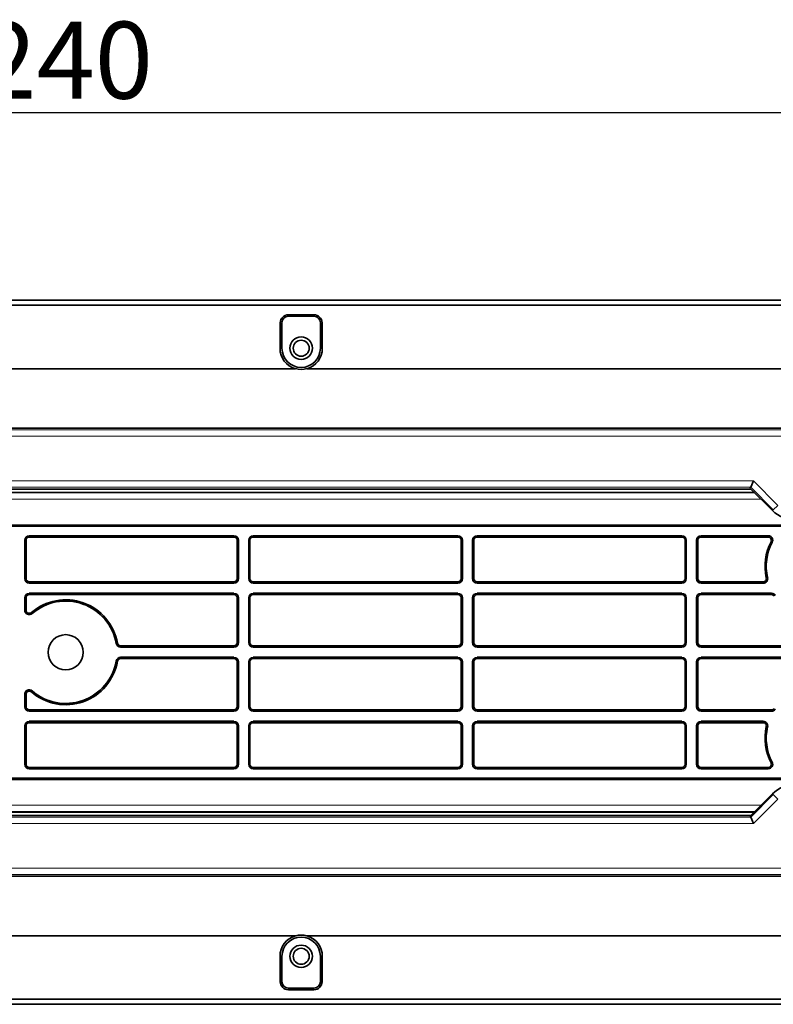
# Model space of a CAD drawing. Extents: x -80 to 3163, y -106 to 792.
# Drawn here: x 428 to 545, y 511 to 664 of the extents above; entities that cross this region are included whole.
import ezdxf

# ---------------------------------------------------------------- set-up
doc = ezdxf.new("R2010")
doc.units = 0
doc.layers.add('5', color=1, linetype='Continuous', lineweight=35)
doc.styles.add('机械', font='txt', dxfattribs={"width": 0.7, "height": 12})
doc.dimstyles.new('机械', dxfattribs={"dimscale": 0, "dimtxt": 12, "dimasz": 6, "dimexe": 1.25, "dimexo": 0, "dimtad": 1, "dimdec": 1, "dimdsep": 46, "dimtxsty": '机械', "dimcen": 2.5, "dimadec": 0, "dimazin": 0, "dimtfac": 1, "dimtdec": 1, "dimtmove": 0, "dimatfit": 3, "dimfxl": 0, "dimarcsym": 0})

# ---------------------------------------------------------------- blocks, each defined once
blk = doc.blocks.new('*D24')
at = {"layer": '5', "color": 0, "lineweight": -2}
for p, q in [((314.75, 581.7), (314.75, 651.07)), ((554.75, 581.7), (554.75, 651.07)), ((320.75, 649.82), (548.75, 649.82))]:
    blk.add_line(p, q, dxfattribs=at)
at = {"layer": '5', "color": 0}
for points in [[(320.75, 650.82), (320.75, 648.82), (314.75, 649.82)], [(548.75, 650.82), (548.75, 648.82), (554.75, 649.82)]]:
    blk.add_solid(points, dxfattribs=at)
at = {"layer": 'Defpoints', "color": 0}
for p in [(554.75, 649.82), (314.75, 581.7), (554.75, 581.7)]:
    blk.add_point(p, dxfattribs=at)
at = {"layer": '5', "color": 0, "lineweight": -2, "insert": (434.75, 656.44), "char_height": 12, "attachment_point": 5, "style": '机械'}
blk.add_mtext('240', dxfattribs=at)

msp = doc.modelspace()

# ---------------------------------------------------------------- linework, layer by layer
at = {"color": 7, "lineweight": 35}
for p, q in [((646.37, 620.5), (301.55, 620.5)), ((301.55, 620.5), (646.37, 620.5)), ((616.55, 619.71), (302.08, 619.71)), ((382.45, 609.8), (470.65, 609.8)), ((472.45, 609.8), (560.65, 609.8)), ((591.55, 600.5), (329.67, 600.5)), ((541.85, 591), (371.25, 591)), ((370.71, 590.47), (542.39, 590.47)), ((562.6, 585.19), (360.52, 585.19)), ((360.54, 585.36), (562.59, 585.36)), ((461.05, 583.71), (429.05, 583.71)), ((461.05, 583.5), (429.05, 583.5)), ((496.05, 583.71), (464.05, 583.71)), ((496.05, 583.5), (464.05, 583.5)), ((531.05, 583.71), (499.05, 583.71)), ((531.05, 583.5), (499.05, 583.5)), ((461.05, 576.5), (429.05, 576.5)), ((461.05, 576.3), (429.05, 576.3)), ((496.05, 576.5), (464.05, 576.5)), ((496.05, 576.3), (464.05, 576.3)), ((531.05, 576.5), (499.05, 576.5)), ((531.05, 576.3), (499.05, 576.3)), ((461.05, 574.71), (429.05, 574.71)), ((461.05, 574.5), (429.05, 574.5)), ((496.05, 574.71), (464.05, 574.71)), ((496.05, 574.5), (464.05, 574.5)), ((531.05, 574.71), (499.05, 574.71)), ((531.05, 574.5), (499.05, 574.5)), ((496.05, 566.5), (464.05, 566.5)), ((496.05, 566.3), (464.05, 566.3)), ((531.05, 566.5), (499.05, 566.5)), ((531.05, 566.3), (499.05, 566.3)), ((566.05, 566.5), (534.05, 566.5)), ((566.05, 566.3), (534.05, 566.3)), ((496.05, 564.71), (464.05, 564.71)), ((531.05, 564.71), (499.05, 564.71)), ((566.05, 564.71), (534.05, 564.71)), ((496.05, 564.5), (464.05, 564.5)), ((531.05, 564.5), (499.05, 564.5)), ((566.05, 564.5), (534.05, 564.5)), ((461.05, 556.5), (429.05, 556.5)), ((461.05, 556.3), (429.05, 556.3)), ((496.05, 556.5), (464.05, 556.5)), ((496.05, 556.3), (464.05, 556.3)), ((531.05, 556.5), (499.05, 556.5)), ((531.05, 556.3), (499.05, 556.3)), ((461.05, 554.71), (429.05, 554.71)), ((461.05, 554.5), (429.05, 554.5)), ((496.05, 554.71), (464.05, 554.71)), ((496.05, 554.5), (464.05, 554.5)), ((531.05, 554.71), (499.05, 554.71)), ((531.05, 554.5), (499.05, 554.5)), ((461.05, 547.5), (429.05, 547.5)), ((461.05, 547.3), (429.05, 547.3)), ((496.05, 547.5), (464.05, 547.5)), ((496.05, 547.3), (464.05, 547.3)), ((531.05, 547.5), (499.05, 547.5)), ((531.05, 547.3), (499.05, 547.3)), ((562.6, 545.82), (360.52, 545.82)), ((562.59, 545.64), (360.54, 545.64)), ((542.39, 540.54), (370.71, 540.54)), ((371.25, 540), (541.85, 540)), ((329.67, 530.5), (591.55, 530.5)), ((470.65, 521.2), (382.45, 521.2)), ((560.65, 521.2), (472.45, 521.2)), ((302.08, 511.3), (616.55, 511.3)), ((646.37, 510.5), (301.55, 510.5)), ((301.55, 510.5), (646.37, 510.5))]:
    msp.add_line(p, q, dxfattribs=at)
at = {"color": 7, "lineweight": 35, "ltscale": 0.099412}
for p, q in [((468.26, 613), (468.29, 616.98)), ((474.85, 613), (474.81, 616.98)), ((468.29, 514.03), (468.26, 518)), ((474.81, 514.03), (474.85, 518))]:
    msp.add_line(p, q, dxfattribs=at)
at = {"color": 7, "lineweight": 13, "ltscale": 0.006534}
for p, q in [((468.55, 616.98), (468.29, 616.98)), ((474.81, 616.98), (474.55, 616.98)), ((468.29, 514.03), (468.55, 514.03)), ((474.55, 514.03), (474.81, 514.03))]:
    msp.add_line(p, q, dxfattribs=at)
at = {"color": 7, "lineweight": 35, "ltscale": 0.099408}
for p, q in [((468.55, 613), (468.55, 616.98)), ((474.55, 613), (474.55, 616.98)), ((468.55, 514.03), (468.55, 518)), ((474.55, 514.03), (474.55, 518))]:
    msp.add_line(p, q, dxfattribs=at)
at = {"color": 7, "lineweight": 35, "ltscale": 0.1}
for p, q in [((473.55, 618.23), (469.55, 618.23)), ((469.55, 617.98), (473.55, 617.98)), ((473.55, 513.03), (469.55, 513.03)), ((469.55, 512.78), (473.55, 512.78))]:
    msp.add_line(p, q, dxfattribs=at)
at = {"color": 7, "lineweight": 13, "ltscale": 0.006267}
for p, q in [((469.55, 618.23), (469.55, 617.98)), ((473.55, 617.98), (473.55, 618.23)), ((469.55, 513.03), (469.55, 512.78)), ((473.55, 512.78), (473.55, 513.03))]:
    msp.add_line(p, q, dxfattribs=at)
at = {"color": 7, "lineweight": 13, "ltscale": 0.007387}
for p, q in [((468.55, 613), (468.26, 613)), ((474.55, 613), (474.85, 613)), ((468.26, 518), (468.55, 518)), ((474.85, 518), (474.55, 518))]:
    msp.add_line(p, q, dxfattribs=at)
at = {"color": 7, "lineweight": 13}
for p, q in [((329.61, 600.24), (591.29, 600.24)), ((591.29, 599.24), (329.61, 599.24)), ((370.87, 592.27), (542.23, 592.27)), ((541.82, 591.27), (371.28, 591.27)), ((543.46, 589.4), (369.64, 589.4)), ((370.64, 590.4), (542.46, 590.4)), ((542.39, 590.47), (370.71, 590.47)), ((369.64, 541.61), (543.46, 541.61)), ((542.46, 540.61), (370.64, 540.61)), ((370.71, 540.54), (542.39, 540.54)), ((542.23, 538.74), (370.87, 538.74)), ((371.28, 539.74), (541.82, 539.74)), ((329.61, 531.77), (591.29, 531.77)), ((591.29, 530.77), (329.61, 530.77))]:
    msp.add_line(p, q, dxfattribs=at)
at = {"color": 7, "lineweight": 35, "ltscale": 0.02703}
for p, q in [((541.82, 591.27), (542.23, 592.27)), ((542.23, 538.74), (541.82, 539.74))]:
    msp.add_line(p, q, dxfattribs=at)
at = {"color": 7, "lineweight": 13, "ltscale": 0.135246}
for p, q in [((542.23, 592.27), (546.06, 588.44)), ((546.06, 542.57), (542.23, 538.74))]:
    msp.add_line(p, q, dxfattribs=at)
at = {"color": 7, "lineweight": 35, "ltscale": 0.00407}
for p, q in [((541.82, 591.27), (541.7, 591.15)), ((541.7, 539.85), (541.82, 539.74))]:
    msp.add_line(p, q, dxfattribs=at)
at = {"color": 7, "lineweight": 35, "ltscale": 0.124893}
for p, q in [((545.24, 587.62), (541.7, 591.15)), ((541.7, 539.85), (545.24, 543.38))]:
    msp.add_line(p, q, dxfattribs=at)
at = {"color": 7, "lineweight": 13, "ltscale": 0.124895}
for p, q in [((545.35, 587.73), (541.82, 591.27)), ((541.82, 539.74), (545.35, 543.27))]:
    msp.add_line(p, q, dxfattribs=at)
at = {"color": 7, "lineweight": 13, "ltscale": 0.003859}
for p, q in [((545.24, 587.62), (545.35, 587.73)), ((545.35, 543.27), (545.24, 543.38))]:
    msp.add_line(p, q, dxfattribs=at)
at = {"color": 7, "lineweight": 13, "ltscale": 0.024969}
for p, q in [((546.06, 588.44), (545.35, 587.73)), ((545.35, 543.27), (546.06, 542.57))]:
    msp.add_line(p, q, dxfattribs=at)
at = {"color": 7, "lineweight": 35, "ltscale": 0.15}
for p, q in [((428.35, 583), (428.35, 577)), ((428.55, 583), (428.55, 577)), ((461.55, 583), (461.55, 577)), ((461.75, 583), (461.75, 577)), ((463.35, 583), (463.35, 577)), ((463.55, 583), (463.55, 577)), ((496.55, 583), (496.55, 577)), ((496.75, 583), (496.75, 577)), ((498.35, 583), (498.35, 577)), ((498.55, 583), (498.55, 577)), ((531.55, 583), (531.55, 577)), ((531.75, 583), (531.75, 577)), ((533.35, 583), (533.35, 577)), ((533.55, 583), (533.55, 577)), ((428.35, 554), (428.35, 548)), ((428.55, 554), (428.55, 548)), ((461.55, 554), (461.55, 548)), ((461.75, 554), (461.75, 548)), ((463.35, 554), (463.35, 548)), ((463.55, 554), (463.55, 548)), ((496.55, 554), (496.55, 548)), ((496.75, 554), (496.75, 548)), ((498.35, 554), (498.35, 548)), ((498.55, 554), (498.55, 548)), ((531.55, 554), (531.55, 548)), ((531.75, 554), (531.75, 548)), ((533.35, 554), (533.35, 548)), ((533.55, 554), (533.55, 548))]:
    msp.add_line(p, q, dxfattribs=at)
at = {"color": 7, "lineweight": 13, "ltscale": 0.005064}
for p, q in [((428.55, 583), (428.35, 583)), ((461.75, 583), (461.55, 583)), ((463.55, 583), (463.35, 583)), ((496.75, 583), (496.55, 583)), ((498.55, 583), (498.35, 583)), ((428.35, 577), (428.55, 577)), ((461.55, 577), (461.75, 577)), ((463.35, 577), (463.55, 577)), ((496.55, 577), (496.75, 577)), ((498.35, 577), (498.55, 577)), ((428.55, 574), (428.35, 574)), ((461.75, 574), (461.55, 574)), ((463.55, 574), (463.35, 574)), ((496.75, 574), (496.55, 574)), ((498.55, 574), (498.35, 574)), ((428.35, 572.08), (428.55, 572.08)), ((442.63, 566.88), (442.83, 566.92)), ((461.55, 567), (461.75, 567)), ((463.35, 567), (463.55, 567)), ((496.55, 567), (496.75, 567)), ((498.35, 567), (498.55, 567)), ((442.83, 564.09), (442.63, 564.12)), ((461.75, 564), (461.55, 564)), ((463.55, 564), (463.35, 564)), ((496.75, 564), (496.55, 564)), ((498.55, 564), (498.35, 564)), ((428.55, 558.93), (428.35, 558.93)), ((428.35, 557), (428.55, 557)), ((461.55, 557), (461.75, 557)), ((463.35, 557), (463.55, 557)), ((496.55, 557), (496.75, 557)), ((498.35, 557), (498.55, 557)), ((428.55, 554), (428.35, 554)), ((461.75, 554), (461.55, 554)), ((463.55, 554), (463.35, 554)), ((496.75, 554), (496.55, 554)), ((498.55, 554), (498.35, 554)), ((428.35, 548), (428.55, 548)), ((461.55, 548), (461.75, 548)), ((463.35, 548), (463.55, 548)), ((496.55, 548), (496.75, 548)), ((498.35, 548), (498.55, 548))]:
    msp.add_line(p, q, dxfattribs=at)
at = {"color": 7, "lineweight": 13, "ltscale": 0.005063}
for p, q in [((429.05, 583.71), (429.05, 583.5)), ((461.05, 583.5), (461.05, 583.71)), ((464.05, 583.71), (464.05, 583.5)), ((496.05, 583.5), (496.05, 583.71)), ((499.05, 583.71), (499.05, 583.5)), ((531.05, 583.5), (531.05, 583.71)), ((531.75, 583), (531.55, 583)), ((533.55, 583), (533.35, 583)), ((534.05, 583.71), (534.05, 583.5)), ((544.55, 583.5), (544.55, 583.71)), ((531.55, 577), (531.75, 577)), ((533.35, 577), (533.55, 577)), ((544.26, 577.11), (544.46, 577.16)), ((429.05, 576.5), (429.05, 576.3)), ((461.05, 576.3), (461.05, 576.5)), ((464.05, 576.5), (464.05, 576.3)), ((496.05, 576.3), (496.05, 576.5)), ((499.05, 576.5), (499.05, 576.3)), ((531.05, 576.3), (531.05, 576.5)), ((534.05, 576.5), (534.05, 576.3)), ((543.77, 576.3), (543.77, 576.5)), ((429.05, 574.71), (429.05, 574.5)), ((461.05, 574.5), (461.05, 574.71)), ((464.05, 574.71), (464.05, 574.5)), ((496.05, 574.5), (496.05, 574.71)), ((499.05, 574.71), (499.05, 574.5)), ((531.05, 574.5), (531.05, 574.71)), ((531.75, 574), (531.55, 574)), ((533.55, 574), (533.35, 574)), ((534.05, 574.71), (534.05, 574.5)), ((545.09, 574.5), (545.09, 574.71)), ((429.38, 571.7), (429.51, 571.54)), ((443.32, 566.5), (443.32, 566.3)), ((461.05, 566.3), (461.05, 566.5)), ((464.05, 566.5), (464.05, 566.3)), ((496.05, 566.3), (496.05, 566.5)), ((499.05, 566.5), (499.05, 566.3)), ((531.05, 566.3), (531.05, 566.5)), ((531.55, 567), (531.75, 567)), ((533.35, 567), (533.55, 567)), ((534.05, 566.5), (534.05, 566.3)), ((443.32, 564.71), (443.32, 564.5)), ((461.05, 564.5), (461.05, 564.71)), ((464.05, 564.71), (464.05, 564.5)), ((496.05, 564.5), (496.05, 564.71)), ((499.05, 564.71), (499.05, 564.5)), ((531.05, 564.5), (531.05, 564.71)), ((534.05, 564.71), (534.05, 564.5)), ((531.75, 564), (531.55, 564)), ((533.55, 564), (533.35, 564)), ((429.51, 559.46), (429.38, 559.31)), ((531.55, 557), (531.75, 557)), ((533.35, 557), (533.55, 557)), ((429.05, 556.5), (429.05, 556.3)), ((461.05, 556.3), (461.05, 556.5)), ((464.05, 556.5), (464.05, 556.3)), ((496.05, 556.3), (496.05, 556.5)), ((499.05, 556.5), (499.05, 556.3)), ((531.05, 556.3), (531.05, 556.5)), ((534.05, 556.5), (534.05, 556.3)), ((545.09, 556.3), (545.09, 556.5)), ((429.05, 554.71), (429.05, 554.5)), ((461.05, 554.5), (461.05, 554.71)), ((464.05, 554.71), (464.05, 554.5)), ((496.05, 554.5), (496.05, 554.71)), ((499.05, 554.71), (499.05, 554.5)), ((531.05, 554.5), (531.05, 554.71)), ((531.75, 554), (531.55, 554)), ((533.55, 554), (533.35, 554)), ((534.05, 554.71), (534.05, 554.5)), ((543.77, 554.5), (543.77, 554.71)), ((544.46, 553.85), (544.26, 553.89)), ((531.55, 548), (531.75, 548)), ((533.35, 548), (533.55, 548)), ((429.05, 547.5), (429.05, 547.3)), ((461.05, 547.3), (461.05, 547.5)), ((464.05, 547.5), (464.05, 547.3)), ((496.05, 547.3), (496.05, 547.5)), ((499.05, 547.5), (499.05, 547.3)), ((531.05, 547.3), (531.05, 547.5)), ((534.05, 547.5), (534.05, 547.3)), ((544.55, 547.3), (544.55, 547.5))]:
    msp.add_line(p, q, dxfattribs=at)
at = {"color": 7, "lineweight": 35, "ltscale": 0.262585}
for p, q in [((544.55, 583.71), (534.05, 583.71)), ((544.55, 583.5), (534.05, 583.5)), ((544.55, 547.5), (534.05, 547.5)), ((544.55, 547.3), (534.05, 547.3))]:
    msp.add_line(p, q, dxfattribs=at)
at = {"color": 7, "lineweight": 13, "ltscale": 0.005065}
for p, q in [((545.18, 582.68), (545, 582.77)), ((545, 548.24), (545.18, 548.33))]:
    msp.add_line(p, q, dxfattribs=at)
at = {"color": 7, "lineweight": 35, "ltscale": 0.242998}
for p, q in [((543.77, 576.5), (534.05, 576.5)), ((543.77, 576.3), (534.05, 576.3)), ((543.77, 554.71), (534.05, 554.71)), ((543.77, 554.5), (534.05, 554.5))]:
    msp.add_line(p, q, dxfattribs=at)
at = {"color": 7, "lineweight": 35, "ltscale": 0.048183}
for p, q in [((428.35, 574), (428.35, 572.08)), ((428.55, 574), (428.55, 572.08)), ((428.35, 558.93), (428.35, 557)), ((428.55, 558.93), (428.55, 557))]:
    msp.add_line(p, q, dxfattribs=at)
at = {"color": 7, "lineweight": 35, "ltscale": 0.175}
for p, q in [((461.55, 574), (461.55, 567)), ((461.75, 574), (461.75, 567)), ((463.35, 574), (463.35, 567)), ((463.55, 574), (463.55, 567)), ((496.55, 574), (496.55, 567)), ((496.75, 574), (496.75, 567)), ((498.35, 574), (498.35, 567)), ((498.55, 574), (498.55, 567)), ((531.55, 574), (531.55, 567)), ((531.75, 574), (531.75, 567)), ((533.35, 574), (533.35, 567)), ((533.55, 574), (533.55, 567)), ((461.55, 564), (461.55, 557)), ((461.75, 564), (461.75, 557)), ((463.35, 564), (463.35, 557)), ((463.55, 564), (463.55, 557)), ((496.55, 564), (496.55, 557)), ((496.75, 564), (496.75, 557)), ((498.35, 564), (498.35, 557)), ((498.55, 564), (498.55, 557)), ((531.55, 564), (531.55, 557)), ((531.75, 564), (531.75, 557)), ((533.35, 564), (533.35, 557)), ((533.55, 564), (533.55, 557))]:
    msp.add_line(p, q, dxfattribs=at)
at = {"color": 7, "lineweight": 35, "ltscale": 0.276028}
for p, q in [((545.09, 574.71), (534.05, 574.71)), ((545.09, 574.5), (534.05, 574.5)), ((545.09, 556.5), (534.05, 556.5)), ((545.09, 556.3), (534.05, 556.3))]:
    msp.add_line(p, q, dxfattribs=at)
at = {"color": 7, "lineweight": 35, "ltscale": 0.443257}
for p, q in [((461.05, 566.5), (443.32, 566.5)), ((461.05, 566.3), (443.32, 566.3)), ((461.05, 564.71), (443.32, 564.71)), ((461.05, 564.5), (443.32, 564.5))]:
    msp.add_line(p, q, dxfattribs=at)
at = {"color": 7, "lineweight": 35}
for centre, radius in [((471.55, 613), 1.75), ((471.55, 613), 1.25), ((434.75, 565.5), 2.75), ((471.55, 518), 1.75), ((471.55, 518), 1.25)]:
    msp.add_circle(centre, radius, dxfattribs=at)
for centre, radius, start, end in [((469.55, 616.97), 1.26, 90.001, 179.5105), ((469.55, 616.98), 1, 90, 180), ((473.55, 616.97), 1.26, 0.4903, 89.9984), ((473.55, 616.98), 1, 0, 90), ((471.55, 612.97), 3.3, 179.5079, 254.1188), ((471.55, 613), 3, 180, 360), ((471.55, 612.97), 3.3, 285.8812, 0.4921), ((471.55, 613), 3.32, 254.2542, 285.7458), ((548.78, 591.17), 5.01, 225.0816, 270.005), ((429.05, 583), 0.703, 90, 180), ((429.05, 583), 0.5, 90, 180), ((461.05, 583), 0.703, 0, 90), ((461.05, 583), 0.5, 0, 90), ((464.05, 583), 0.703, 90, 180), ((464.05, 583), 0.5, 90, 180), ((496.05, 583), 0.703, 0, 90), ((496.05, 583), 0.5, 0, 90), ((499.05, 583), 0.703, 90, 180), ((499.05, 583), 0.5, 90, 180), ((531.05, 583), 0.703, 0, 90), ((531.05, 583), 0.5, 0, 90), ((534.05, 583), 0.703, 90, 180), ((534.05, 583), 0.5, 90, 180), ((544.55, 583), 0.703, 332.2098, 90), ((544.55, 583), 0.5, 332.2098, 90), ((552.25, 578.95), 8.2, 152.2098, 192.9099), ((552.25, 578.95), 8, 152.2098, 192.9099), ((429.05, 577), 0.703, 180, 270), ((429.05, 577), 0.5, 180, 270), ((461.05, 577), 0.703, 270, 360), ((461.05, 577), 0.5, 270, 360), ((464.05, 577), 0.703, 180, 270), ((464.05, 577), 0.5, 180, 270), ((496.05, 577), 0.703, 270, 360), ((496.05, 577), 0.5, 270, 360), ((499.05, 577), 0.703, 180, 270), ((499.05, 577), 0.5, 180, 270), ((531.05, 577), 0.703, 270, 360), ((531.05, 577), 0.5, 270, 360), ((534.05, 577), 0.703, 180, 270), ((534.05, 577), 0.5, 180, 270), ((543.77, 577), 0.703, 270, 12.9099), ((543.77, 577), 0.5, 270, 12.9099), ((429.05, 574), 0.703, 90, 180), ((429.05, 574), 0.5, 90, 180), ((461.05, 574), 0.703, 0, 90), ((461.05, 574), 0.5, 0, 90), ((464.05, 574), 0.703, 90, 180), ((464.05, 574), 0.5, 90, 180), ((496.05, 574), 0.703, 0, 90), ((496.05, 574), 0.5, 0, 90), ((499.05, 574), 0.703, 90, 180), ((499.05, 574), 0.5, 90, 180), ((531.05, 574), 0.703, 0, 90), ((531.05, 574), 0.5, 0, 90), ((534.05, 574), 0.703, 90, 180), ((534.05, 574), 0.5, 90, 180), ((545.09, 574), 0.703, 34.6281, 90), ((545.09, 574), 0.5, 34.6281, 90), ((434.75, 565.5), 8.2, 9.9282, 130.9327), ((434.75, 565.5), 8, 9.9282, 130.9327), ((429.05, 572.08), 0.703, 180, 310.9327), ((429.05, 572.08), 0.5, 180, 310.9327), ((443.32, 567), 0.703, 189.9282, 270), ((443.32, 567), 0.5, 189.9282, 270), ((461.05, 567), 0.703, 270, 360), ((461.05, 567), 0.5, 270, 360), ((464.05, 567), 0.703, 180, 270), ((464.05, 567), 0.5, 180, 270), ((496.05, 567), 0.703, 270, 360), ((496.05, 567), 0.5, 270, 360), ((499.05, 567), 0.703, 180, 270), ((499.05, 567), 0.5, 180, 270), ((531.05, 567), 0.703, 270, 360), ((531.05, 567), 0.5, 270, 360), ((534.05, 567), 0.703, 180, 270), ((534.05, 567), 0.5, 180, 270), ((443.32, 564), 0.703, 90, 170.0718), ((461.05, 564), 0.703, 0, 90), ((464.05, 564), 0.703, 90, 180), ((496.05, 564), 0.703, 0, 90), ((499.05, 564), 0.703, 90, 180), ((531.05, 564), 0.703, 0, 90), ((534.05, 564), 0.703, 90, 180), ((434.75, 565.5), 8.2, 229.0673, 350.0718), ((434.75, 565.5), 8, 229.0673, 350.0718), ((443.32, 564), 0.5, 90, 170.0718), ((461.05, 564), 0.5, 0, 90), ((464.05, 564), 0.5, 90, 180), ((496.05, 564), 0.5, 0, 90), ((499.05, 564), 0.5, 90, 180), ((531.05, 564), 0.5, 0, 90), ((534.05, 564), 0.5, 90, 180), ((429.05, 558.93), 0.703, 49.0673, 180), ((429.05, 558.93), 0.5, 49.0673, 180), ((429.05, 557), 0.703, 180, 270), ((429.05, 557), 0.5, 180, 270), ((461.05, 557), 0.703, 270, 360), ((461.05, 557), 0.5, 270, 360), ((464.05, 557), 0.703, 180, 270), ((464.05, 557), 0.5, 180, 270), ((496.05, 557), 0.703, 270, 360), ((496.05, 557), 0.5, 270, 360), ((499.05, 557), 0.703, 180, 270), ((499.05, 557), 0.5, 180, 270), ((531.05, 557), 0.703, 270, 360), ((531.05, 557), 0.5, 270, 360), ((534.05, 557), 0.703, 180, 270), ((534.05, 557), 0.5, 180, 270), ((545.09, 557), 0.5, 270, 325.3719), ((545.09, 557), 0.703, 270, 325.3719), ((429.05, 554), 0.703, 90, 180), ((429.05, 554), 0.5, 90, 180), ((461.05, 554), 0.703, 0, 90), ((461.05, 554), 0.5, 0, 90), ((464.05, 554), 0.703, 90, 180), ((464.05, 554), 0.5, 90, 180), ((496.05, 554), 0.703, 0, 90), ((496.05, 554), 0.5, 0, 90), ((499.05, 554), 0.703, 90, 180), ((499.05, 554), 0.5, 90, 180), ((531.05, 554), 0.703, 0, 90), ((531.05, 554), 0.5, 0, 90), ((534.05, 554), 0.703, 90, 180), ((534.05, 554), 0.5, 90, 180), ((543.77, 554), 0.703, 347.0901, 90), ((543.77, 554), 0.5, 347.0901, 90), ((552.25, 552.06), 8.2, 167.0901, 207.7902), ((552.25, 552.06), 8, 167.0901, 207.7902), ((429.05, 548), 0.703, 180, 270), ((429.05, 548), 0.5, 180, 270), ((461.05, 548), 0.703, 270, 360), ((461.05, 548), 0.5, 270, 360), ((464.05, 548), 0.703, 180, 270), ((464.05, 548), 0.5, 180, 270), ((496.05, 548), 0.703, 270, 360), ((496.05, 548), 0.5, 270, 360), ((499.05, 548), 0.703, 180, 270), ((499.05, 548), 0.5, 180, 270), ((531.05, 548), 0.703, 270, 360), ((531.05, 548), 0.5, 270, 360), ((534.05, 548), 0.703, 180, 270), ((534.05, 548), 0.5, 180, 270), ((544.55, 548), 0.703, 270, 27.7902), ((544.55, 548), 0.5, 270, 27.7902), ((548.78, 539.83), 5.01, 89.995, 134.9185), ((471.55, 518.03), 3.3, 105.8816, 180.4919), ((471.55, 518), 3, 360, 180), ((471.55, 518), 3.32, 74.2542, 105.7458), ((471.55, 518.03), 3.3, 359.508, 74.1186), ((469.55, 514.04), 1.26, 180.4903, 269.9984), ((469.55, 514.03), 1, 180, 270), ((473.55, 514.03), 1, 270, 360), ((473.55, 514.04), 1.26, 270.001, 359.5105)]:
    msp.add_arc(centre, radius, start, end, dxfattribs=at)

# ---------------------------------------------------------------- dimensions: what is measured, and where the dimension line sits
at = {"layer": '5', "color": 201, "lineweight": -2}
dim = msp.add_linear_dim(base=(554.75, 649.82), p1=(314.75, 581.7), p2=(554.75, 581.7), dimstyle='机械', override={"dimscale": 1}, dxfattribs=at)
dim.commit()
dim.dimension.update_dxf_attribs({"geometry": '*D24', "text_midpoint": (434.75, 656.44)})

doc.saveas('drawing.dxf')
